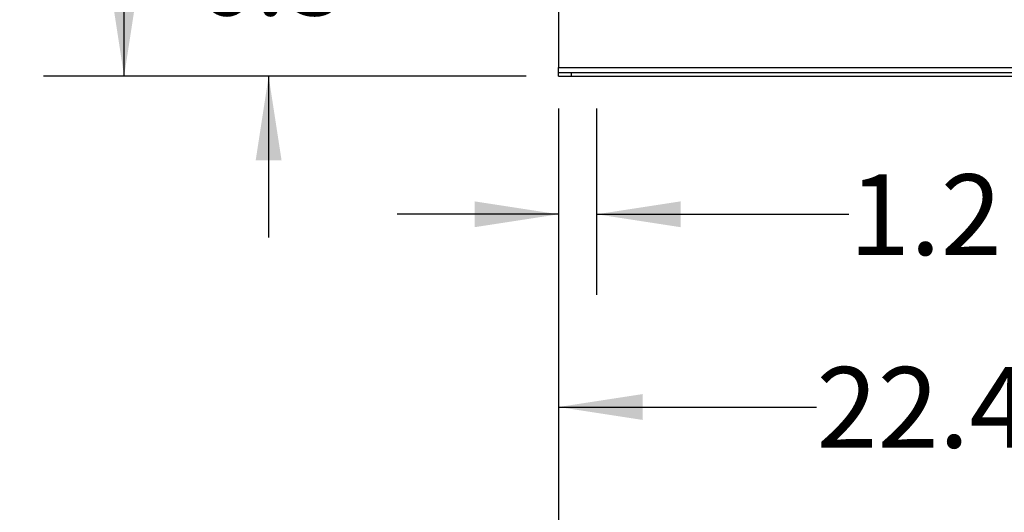
# Model space of a CAD drawing. Extents: x 0.4 to 10.6, y 0.4 to 8.1.
# Drawn here: x 5.8 to 7.4, y 1.9 to 2.7 of the extents above; entities that cross this region are included whole.
import ezdxf

# ---------------------------------------------------------------- set-up
doc = ezdxf.new("R2010")
doc.units = 0
doc.linetypes.add('SLD-SOLID', pattern=[0])
doc.layers.get('0').update_dxf_attribs({"linetype": 'CONTINUOUS'})
doc.styles.add('SLDTEXTSTYLE0', font='TXT', dxfattribs={"width": 0.75})
doc.dimstyles.new('SLDDIMSTYLE0', dxfattribs={"dimtxt": 0.125, "dimasz": 0.13, "dimexe": 0, "dimexo": 0.0625, "dimgap": 0.03125, "dimtad": 0, "dimtih": 1, "dimtoh": 1, "dimdec": 1, "dimlfac": 20, "dimrnd": 1e-09, "dimzin": 12, "dimtxsty": 'SLDTEXTSTYLE0', "dimsah": 1, "dimcen": 0.09, "dimazin": 3, "dimtfac": 1, "dimtdec": 1, "dimtmove": 0, "dimatfit": 3, "dimtolj": 1, "dimtzin": 12})
doc.dimstyles.new('SLDDIMSTYLE1', dxfattribs={"dimtxt": 0.125, "dimasz": 0.13, "dimexe": 0, "dimexo": 0.0625, "dimgap": 0.03125, "dimtad": 0, "dimtih": 1, "dimtoh": 1, "dimdec": 1, "dimlfac": 20, "dimrnd": 1e-09, "dimzin": 12, "dimtxsty": 'SLDTEXTSTYLE0', "dimsah": 1, "dimcen": 0.09, "dimazin": 3, "dimtfac": 1, "dimtdec": 1, "dimtofl": 0, "dimtmove": 0, "dimatfit": 3, "dimtolj": 1, "dimtzin": 12})

# ---------------------------------------------------------------- blocks, each defined once
blk = doc.blocks.new('_D')
at = {"color": 7, "linetype": 'SLD-SOLID'}
for p, q in [((6.6627, 2.5326), (6.6627, 2.2438)), ((6.7217, 2.5326), (6.7217, 2.2438)), ((6.6627, 2.3688), (6.4127, 2.3688)), ((6.7217, 2.3688), (7.1122, 2.3688))]:
    blk.add_line(p, q, dxfattribs=at)
for points in [[(6.6627, 2.3688), (6.5327, 2.3888), (6.5327, 2.3488)], [(6.7217, 2.3688), (6.8517, 2.3488), (6.8517, 2.3888)]]:
    blk.add_solid(points, dxfattribs=at)
at = {"color": 7, "linetype": 'SLD-SOLID', "insert": (7.1122, 2.4307), "char_height": 0.125, "attachment_point": 1, "style": 'SLDTEXTSTYLE0'}
blk.add_mtext('1.2', dxfattribs=at)
blk = doc.blocks.new('_D_1')
at = {"color": 7, "linetype": 'SLD-SOLID'}
for p, q in [((6.6627, 2.5326), (6.6627, 1.9453)), ((7.7847, 2.5326), (7.7847, 1.9453)), ((6.6627, 2.0703), (7.062, 2.0703)), ((7.7847, 2.0703), (7.3853, 2.0703))]:
    blk.add_line(p, q, dxfattribs=at)
for points in [[(6.6627, 2.0703), (6.7927, 2.0503), (6.7927, 2.0903)], [(7.7847, 2.0703), (7.6547, 2.0903), (7.6547, 2.0503)]]:
    blk.add_solid(points, dxfattribs=at)
at = {"color": 7, "linetype": 'SLD-SOLID', "insert": (7.062, 2.1322), "char_height": 0.125, "attachment_point": 1, "style": 'SLDTEXTSTYLE0'}
blk.add_mtext('22.4', dxfattribs=at)
blk = doc.blocks.new('_D_2')
at = {"color": 7, "linetype": 'SLD-SOLID'}
for p, q in [((6.6627, 2.5326), (6.6627, 1.6404)), ((7.8438, 2.5326), (7.8438, 1.6404)), ((6.6627, 1.7654), (7.0916, 1.7654)), ((7.8438, 1.7654), (7.4148, 1.7654))]:
    blk.add_line(p, q, dxfattribs=at)
for points in [[(6.6627, 1.7654), (6.7927, 1.7454), (6.7927, 1.7854)], [(7.8438, 1.7654), (7.7138, 1.7854), (7.7138, 1.7454)]]:
    blk.add_solid(points, dxfattribs=at)
at = {"color": 7, "linetype": 'SLD-SOLID', "insert": (7.0916, 1.8273), "char_height": 0.125, "attachment_point": 1, "style": 'SLDTEXTSTYLE0'}
blk.add_mtext('23.6', dxfattribs=at)
blk = doc.blocks.new('_D_4')
at = {"color": 7, "linetype": 'SLD-SOLID'}
for p, q in [((6.2139, 2.8971), (6.2139, 3.1471)), ((6.5024, 2.8971), (6.0889, 2.8971)), ((6.6127, 2.5826), (6.0889, 2.5826)), ((6.2139, 2.5826), (6.2139, 2.3326))]:
    blk.add_line(p, q, dxfattribs=at)
for points in [[(6.2139, 2.8971), (6.2339, 3.0271), (6.1939, 3.0271)], [(6.2139, 2.5826), (6.1939, 2.4526), (6.2339, 2.4526)]]:
    blk.add_solid(points, dxfattribs=at)
at = {"color": 7, "linetype": 'SLD-SOLID', "insert": (6.0984, 2.8018), "char_height": 0.125, "attachment_point": 1, "style": 'SLDTEXTSTYLE0'}
blk.add_mtext('6.3', dxfattribs=at)
blk = doc.blocks.new('_D_5')
at = {"color": 7, "linetype": 'SLD-SOLID'}
for p, q in [((6.7278, 4.1906), (5.8652, 4.1906)), ((5.9902, 4.1906), (5.9902, 3.4858)), ((5.9902, 2.5826), (5.9902, 3.2874)), ((6.6127, 2.5826), (5.8652, 2.5826))]:
    blk.add_line(p, q, dxfattribs=at)
for points in [[(5.9902, 4.1906), (5.9702, 4.0606), (6.0102, 4.0606)], [(5.9902, 2.5826), (6.0102, 2.7126), (5.9702, 2.7126)]]:
    blk.add_solid(points, dxfattribs=at)
at = {"color": 7, "linetype": 'SLD-SOLID', "insert": (5.8286, 3.4485), "char_height": 0.125, "attachment_point": 1, "style": 'SLDTEXTSTYLE0'}
blk.add_mtext('32.2', dxfattribs=at)

msp = doc.modelspace()

# ---------------------------------------------------------------- linework, layer by layer
at = {"color": 7, "linetype": 'SLD-SOLID'}
for p, q in [((6.6627, 2.6828), (6.6627, 2.5964)), ((6.6627, 2.5964), (7.8438, 2.5964)), ((6.6627, 2.5886), (6.6627, 2.5964)), ((6.6627, 2.5826), (6.6627, 2.5886)), ((6.6627, 2.5886), (6.6823, 2.5886)), ((6.6627, 2.5826), (6.6823, 2.5826)), ((6.6823, 2.5886), (6.6823, 2.5826)), ((6.6823, 2.5886), (7.8241, 2.5886)), ((6.6823, 2.5826), (7.8241, 2.5826))]:
    msp.add_line(p, q, dxfattribs=at)

# ---------------------------------------------------------------- dimensions: what is measured, and where the dimension line sits
for base, p1, p2, dimstyle, picture, middle in [((5.9902, 2.5826), (6.7778, 4.1906), (6.6627, 2.5826), 'SLDDIMSTYLE1', '_D_5', (5.9902, 3.3866)), ((6.2139, 2.8971), (6.6627, 2.5826), (6.5524, 2.8971), 'SLDDIMSTYLE0', '_D_4', (6.2139, 2.7398))]:
    dim = msp.add_linear_dim(base=base, p1=p1, p2=p2, angle=90, dimstyle=dimstyle, dxfattribs=at)
    dim.commit()
    dim.dimension.update_dxf_attribs({"geometry": picture, "text_midpoint": middle, "dimtype": 160})
for base, p2, dimstyle, picture, middle in [((6.7217, 2.3688), (6.7217, 2.5826), 'SLDDIMSTYLE0', '_D', (7.2277, 2.3688)), ((7.7847, 2.0703), (7.7847, 2.5826), 'SLDDIMSTYLE1', '_D_1', (7.2237, 2.0703)), ((7.8438, 1.7654), (7.8438, 2.5826), 'SLDDIMSTYLE1', '_D_2', (7.2532, 1.7654))]:
    dim = msp.add_linear_dim(base=base, p1=(6.6627, 2.5826), p2=p2, dimstyle=dimstyle, dxfattribs=at)
    dim.commit()
    dim.dimension.update_dxf_attribs({"geometry": picture, "text_midpoint": middle, "dimtype": 160})

doc.saveas('drawing.dxf')
